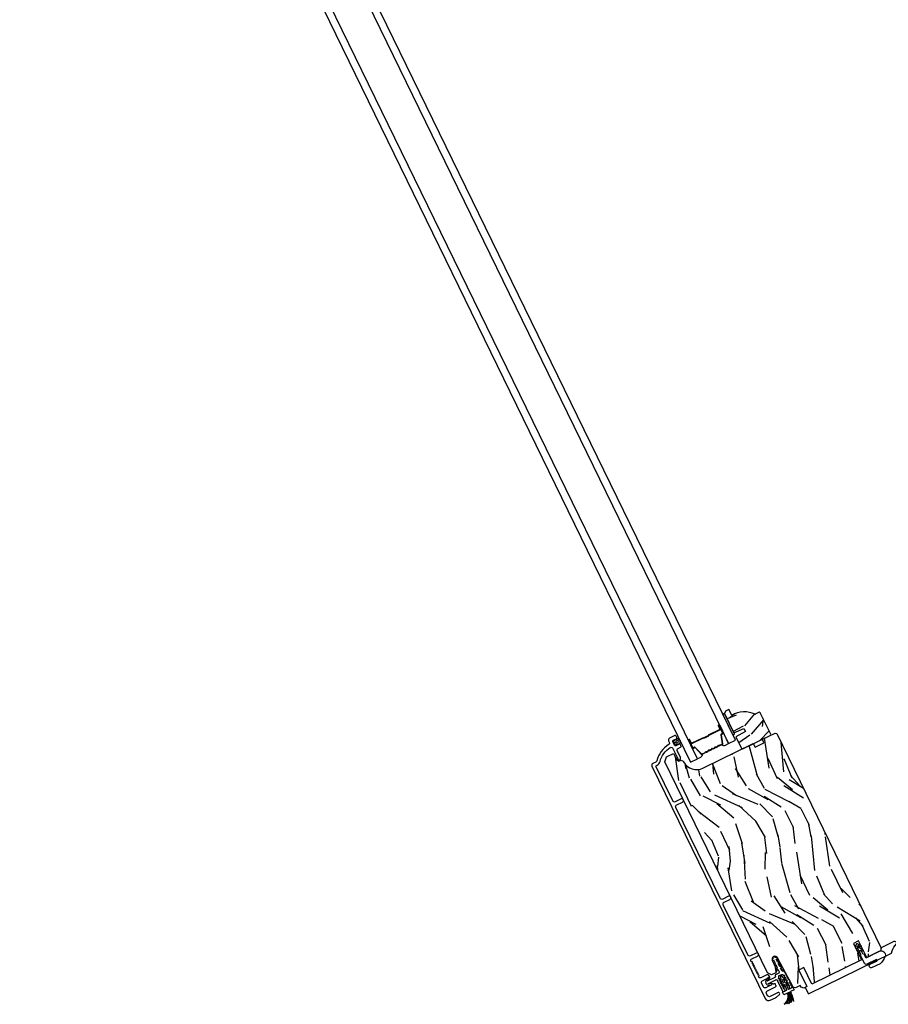
# Model space of a CAD drawing. Units: inches. Extents: x 15 to 460, y 1 to 200.
# Drawn here: x 138 to 139, y 61 to 63 of the extents above; entities that cross this region are included whole.
import ezdxf

# ---------------------------------------------------------------- set-up
doc = ezdxf.new("R2010")
doc.units = ezdxf.units.IN
doc.header["$MEASUREMENT"] = 0
for name, color, linetype in [('ZP-SECT-ALUM', 63, 'Continuous'), ('ZP-SECT-GLAS', 153, 'Continuous'), ('ZP-SECT-HDWR', 53, 'Continuous'), ('ZP-SECT-SEAL', 8, 'Continuous'), ('ZP-SECT-VINL', 130, 'Continuous'), ('ZP-SECT-WDHA', 11, 'Continuous'), ('ZP-SECT-WOOD', 104, 'Continuous'), ('ZP-SECT-WSTP', 40, 'Continuous')]:
    doc.layers.add(name, color=color, linetype=linetype)

# ---------------------------------------------------------------- blocks, each defined once
blk = doc.blocks.new('CS Dia AS MP OSF 4P (2L 2R)')
at = {"layer": 'ZP-SECT-WDHA'}
h = blk.add_hatch(dxfattribs=at)
h.set_pattern_fill('WOOD3', color=256, scale=2, angle=214.000607763757, style=0, pattern_type=2)
h.set_pattern_definition([(209.237007763757, (44.56675646234102, -30.4600675665948), (19.35709159342835, 10.64438915961499), [0.2408319999999999, -23.84235799999998]), (225.310507763757, (44.35660483458068, -30.5776953411622), (-5.513853627622765, -6.131673776535999), [0.3059419999999998, -9.892097999999992]), (259.000607763757, (44.14144744416246, -30.79519774884638), (1.118403740964008, -1.658063794849194), [0.2262739999999999, -2.602151999999999]), (260.848207763757, (44.09827465321141, -31.01731508297746), (-6.436842474371556, -40.52859584115903), [0.4386339999999999, -43.42478999999999]), (226.995207763757, (44.02850970412696, -31.45036571729088), (12.68576672834043, 13.38175395952888), [0.266834, -26.41649399999999]), (214.000607763757, (43.846513579344, -31.64550005707756), (-0.5396598868879996, -2.776466676638499), [0.4999999999999999, -1.5]), (204.5383077637571, (43.43199775890319, -31.92510090579637), (9.40871900540496, 3.933957643236568), [0.2433099999999999, -11.922214]), (208.2900077637571, (44.86872537895734, -30.90774465267087), (16.04097344519138, 8.407564447549895), [0.2009979999999999, -19.89875399999999]), (214.000607763757, (44.69173501683226, -31.00300435934078), (-0.5396598868879996, -2.776466676638499), [0.2999999999999999, -1.7]), (242.301407763757, (44.44302552456778, -31.17076486857205), (-11.52825771345679, -22.2508262901343), [0.2952959999999988, -29.23434999999992]), (266.125607763757, (44.30576553557982, -31.43222173962927), (1.040240252033999, 12.76393058074573), [0.4560699999999996, -22.34743799999998]), (253.290007763757, (44.27494928721052, -31.88724960562919), (-4.356364188344844, -15.0007368830622), [0.2842539999999997, -28.14108799999998]), (220.340807763757, (44.19321863175532, -32.15949967442417), (-12.1461001028005, -10.60529239065333), [0.362215999999999, -17.74855399999994]), (202.111907763757, (43.91713530893545, -32.39397355113695), (26.56810343693833, 10.68343719633889), [0.3883299999999988, -38.44464599999985]), (207.290807763757, (45.21543043136867, -31.42174427001749), (-16.04096774184184, -8.407578533287047), [0.3423439999999999, -33.89213999999999]), (217.367107763757, (44.91119160557142, -31.57871158151102), (-25.41059572766504, -19.55253501939027), [0.3405879999999998, -33.71818599999997]), (247.690707763757, (44.64050488162041, -31.78542079145744), (2.197720942890473, 3.894871789620885), [0.3605559999999998, -6.850547999999996]), (261.490207763757, (44.50363572884346, -32.11898762886506), (-4.278170383549403, -29.42273404934315), [0.325575999999999, -32.23206399999987]), (228.932007763757, (44.45545717523451, -32.44097959611292), (-14.88349020839155, -17.27662273668302), [0.310483999999999, -30.73786599999993]), (214.000607763757, (44.25148381876505, -32.67506263661474), (-0.5396598868879996, -2.776466676638499), [0.2399999999999999, -1.76]), (201.006007763757, (44.05251622495345, -32.80927104399979), (-17.15937488935222, -6.749508865532679), [0.2668339999999988, -26.41649399999992]), (214.000607763757, (43.86262826786562, -30.52490186110637), (-0.5396598868879996, -2.776466676638499), [0, -2]), (77.15300776375707, (43.79825991765006, -30.93018782865339), (-9.213294445805118, -39.98893881251144), [0.4386339999999997, -43.42478999999997]), (60.56570776375701, (45.01419292837613, -32.16059707497213), (0.53965702626738, 2.776467905938811), [0.178886, -4.293249999999999]), (42.13070776375701, (45.10210185512219, -32.00480227211158), (8.829976645520722, 8.36848233290951), [0.2828419999999996, -13.85929199999999]), (10.80200776375703, (45.31186264667154, -31.81506453119377), (10.52712423417642, 2.275887912253896), [0.1523159999999999, -15.07922999999999]), (240.565707763757, (43.79825991765006, -30.93018782865339), (-0.5396570262673802, -2.776467905938811), [0.2236059999999999, -4.248529999999998]), (220.710407763757, (43.6883737592175, -31.12493133222909), (13.80417463856624, 11.72368480624434), [0.3423439999999999, -33.89214]), (203.8759077637571, (43.42887106921525, -31.34822117499314), (-31.54229357330091, -14.03865227345845), [0.5688579999999995, -56.31699199999997]), (203.6958077637571, (44.44373208890475, -30.27768060560085), (-11.06677894738342, -5.052366658789416), [0.2236059999999999, -22.13707199999999]), (229.524707763757, (44.23897706001328, -30.36754371340186), (14.88349009920348, 17.27662464999572), [0.37363, -36.98945199999999]), (256.879507763757, (43.99644583903966, -30.65175948856757), (8.133983515133956, 34.43600399223389), [0.3820999999999998, -37.82784599999998]), (248.695807763757, (43.90970942092659, -31.02388419047932), (-8.751789905544086, -22.79048477557983), [0.3162279999999997, -31.30654799999998]), (223.462907763757, (43.79481749983614, -31.3185023271718), (-7.171916377899088, -7.250078036122837), [0.3649659999999999, -11.80056]), (207.418707763757, (43.52991821096501, -31.56955683670223), (30.42387008954919, 15.69675480917282), [0.5234499999999995, -51.82155999999996]), (205.8705077637569, (44.72333293762357, -30.69219642604166), (11.06678199435506, 5.052357905580189), [0.2828419999999999, -13.859292]), (225.310507763757, (44.4688360102792, -30.81561163568893), (-5.513853627622765, -6.131673776535999), [0.3059419999999998, -9.892097999999992]), (256.5110077637569, (44.25367861986096, -31.03311404337311), (7.054686913103023, 28.88306447257888), [0.3255759999999999, -32.23206399999999]), (259.000607763757, (44.17773539948566, -31.3497094117521), (1.118403740964008, -1.658063794849194), [0.3676959999999999, -2.460731999999999]), (231.354607763757, (44.10757961419023, -31.71065007971511), (17.08121857990362, 21.1714904029937), [0.3352619999999998, -33.19084799999997]), (210.634107763757, (43.89820965885187, -31.97249778698331), (27.6474270403213, 16.23637209999271), [0.3405879999999998, -33.71818599999997]), (196.897907763757, (43.60515486700336, -32.14604573129446), (-19.93584083213162, -6.209853511548676), [0.2720299999999998, -26.93091199999998]), (205.2544077637569, (45.00293378634237, -31.10671224648247), (-12.72484996085821, -6.170752781155202), [0.2630579999999999, -26.04283399999999]), (228.932007763757, (44.76501749181564, -31.218943422181), (-14.88349020839155, -17.27662273668302), [0.310483999999999, -30.73786599999993]), (246.006007763757, (44.56104413534617, -31.45302646268281), (4.935103238323314, 10.56620747229897), [0.3773599999999997, -18.49060399999999]), (263.899707763757, (44.40759434975158, -31.79777733403917), (3.699446591007395, 33.857261035917), [0.4967899999999998, -49.18217999999998]), (229.9460077637571, (44.35480086969574, -32.29175390075423), (5.513850065986333, 6.131676819358835), [0.2912039999999999, -14.26901599999999]), (207.991607763757, (44.16740814604391, -32.51465290730728), (-17.69903503616357, -9.525971520060006), [0.3820999999999998, -37.82784599999999]), (190.8020077637571, (43.83000805461139, -32.69398828669833), (-10.52712423417642, -2.275887912253894), [0.1523159999999999, -15.07922999999999]), (204.5383077637571, (45.33845480480494, -31.60413123101144), (9.40871900540496, 3.933957643236568), [0.2433099999999999, -11.922214]), (224.008607763757, (45.11711914309585, -31.70517837276121), (-16.00188468783026, -15.61856916604461), [0.3452539999999989, -34.18009999999986]), (251.406007763757, (44.86880048704235, -31.94504884834291), (-10.37076508959136, -31.11988502588441), [0.4280179999999996, -42.37384999999995]), (243.055207763757, (43.61391877560114, -30.69266237033766), (-7.132830000062853, -14.46107736638191), [0.2059119999999999, -20.38534799999999]), (224.784907763757, (43.52061324998621, -30.87622183996459), (23.17380088591671, 22.8686445196268), [0.4275519999999998, -42.32756599999997]), (206.875607763757, (43.21715609661094, -31.17740908415893), (12.72484507548989, 6.170763755912281), [0.4837359999999998, -15.64077999999999])])
edge = h.paths.add_edge_path()
edge.add_line((120.3639645220481, -22.64087239602244), (120.3439071174117, -22.63396583977107))
edge.add_line((120.3439071174117, -22.63396583977107), (120.2801822898466, -22.66504567812049))
edge.add_arc((120.1025752867686, -23.06542019336558), 0.4380000000001292, 66.07782226452534, 118.0088504413711)
edge.add_line((119.8968870066315, -22.67872091561299), (119.8479066523673, -22.58659990971563))
edge.add_line((119.8479066523673, -22.58659990971563), (119.7931169316939, -22.61332192257634))
edge.add_line((119.7931169316939, -22.61332192257634), (119.7788433821075, -22.65477389215792))
edge.add_line((119.7788433821075, -22.65477389215792), (119.9314862584029, -22.96773181687998))
edge.add_line((119.9314862584029, -22.96773181687998), (120.0942083079161, -22.89555685937188))
edge.add_line((120.0942083079161, -22.89555685937188), (120.1205447734632, -22.94955606962501))
edge.add_line((120.1205447734632, -22.94955606962501), (119.9634866561393, -23.03334412170712))
edge.add_line((119.9634866561393, -23.03334412170712), (120.0554495598006, -23.2219158694988))
edge.add_line((120.0554495598006, -23.2219158694988), (120.0768441247459, -23.22928286283364))
edge.add_line((120.0768441247459, -23.22928286283364), (120.5262434728767, -23.01010205642065))
edge.add_line((120.5262434728767, -23.01010205642065), (120.5336104662117, -22.98870749147568))
edge.add_line((120.5336104662117, -22.98870749147568), (120.3639645220481, -22.64087239602244))
h = blk.add_hatch(dxfattribs=at)
h.set_pattern_fill('WOOD3', color=256, scale=2, angle=105.4999999999681, style=0, pattern_type=2)
h.set_pattern_definition([(100.7363999999681, (139.1376590983093, -29.12109638772566), (3.952000191849065, -21.73434402095744), [0.240832, -23.84235799999999]), (116.8098999999681, (139.0927944971148, -28.884480311434), (-4.065163753646896, 7.174569588814611), [0.3059419999999999, -9.892097999999997]), (150.4999999999681, (138.9548051570989, -28.61142547803603), (-1.927261502806411, -0.5344769175487125), [0.2262739999999999, -2.602152]), (152.3475999999681, (138.7578661444131, -28.50000274569506), (-36.39158489521997, 18.96450818528877), [0.4386339999999999, -43.42478999999999]), (118.4945999999681, (138.369332886563, -28.2964298900773), (8.664808323939713, -16.27639742782846), [0.266834, -26.41649399999999]), (105.4999999999681, (138.2420330815903, -28.06192027480768), (-2.461737658572984, 1.392784154262101), [0.4999999999999999, -1.5]), (96.03769999996811, (138.1084138935514, -27.5801050482033), (0.7451268541242173, -10.17078178080284), [0.2433099999999999, -11.922214]), (99.78939999996811, (138.6172986535765, -29.26540511080763), (2.88302702114842, -17.87982450149799), [0.2009979999999999, -19.89875399999999]), (105.4999999999681, (138.5831235874252, -29.06733425264432), (-2.461737658572984, 1.392784154262101), [0.2999999999999999, -1.7]), (133.8007999999681, (138.5029520746019, -28.77824511668168), (-17.4428242067586, 17.99299530911193), [0.2952959999999999, -29.23434999999999]), (157.6249999999681, (138.2985618333724, -28.56511457149828), (11.77421080173506, -5.036663940382896), [0.4560699999999999, -22.347438]), (144.7893999999681, (137.8768281249155, -28.39150385998781), (-12.84316467745654, 8.891183107106079), [0.2842539999999999, -28.14108799999999]), (111.8401999999681, (137.6445822006008, -28.22760806797587), (-6.203077647435387, 14.88360850393436), [0.3622159999999999, -17.748554]), (93.61129999996814, (137.5098311670845, -27.89139063986382), (1.700870064223929, -28.58508337557543), [0.3883299999999999, -38.44464599999999]), (98.79019999996812, (138.0198477725871, -29.43109290397581), (-2.883042188695489, 17.87982356250759), [0.3423439999999999, -33.89214]), (108.8664999999681, (137.967531942849, -29.09276901484172), (-10.47890970775716, 30.30169058412392), [0.3405879999999999, -33.71818599999998]), (139.1900999999681, (137.8573982859184, -28.77047942827229), (2.996216746310932, -3.320043495126219), [0.3605559999999999, -6.850547999999998]), (152.9895999999681, (137.5845006824534, -28.53483796752521), (-26.54464924813241, 13.39334226631573), [0.325576, -32.23206399999999]), (120.4313999999681, (137.2944369309461, -28.38697647807793), (-11.6610214083889, 19.59644237309557), [0.310484, -30.73786599999999]), (105.4999999999681, (137.1371749818661, -28.11926641220152), (-2.461737658572984, 1.392784154262101), [0.2399999999999999, -1.76]), (92.50539999996812, (137.0730377716075, -27.88799510343141), (-0.9557740355466469, 18.41430184699411), [0.266834, -26.41649399999999]), (105.4999999999681, (139.2996056592321, -28.43278445886979), (-2.461737658572984, 1.392784154262101), [0, -2]), (328.6523999999682, (138.9356897779677, -28.24313944479465), (-34.99880811766316, 21.4262328055793), [0.4386339999999999, -43.42478999999999]), (312.0650999999681, (137.3830342878576, -29.00580642915359), (2.461739732060431, -1.392781831552607), [0.1788859999999999, -4.293249999999998]), (293.6300999999681, (137.5028828642868, -29.13860823158077), (5.134120058362337, -11.02908859983369), [0.2828419999999999, -13.859292]), (262.3013999999682, (137.6162548277169, -29.39773522343612), (-1.18214075014121, -10.70525822564704), [0.152316, -15.07923]), (132.0650999999681, (138.9356897779677, -28.24313944479465), (-2.461739732060431, 1.392781831552607), [0.2236059999999999, -4.24853]), (112.2097999999681, (138.7858790574313, -28.07713719176067), (6.737540416652223, -16.81087659886234), [0.3423439999999999, -33.89214]), (95.37529999996818, (138.6564727914365, -27.7601923727128), (-3.30430486797971, 34.36686792331861), [0.5688579999999999, -56.31699199999999]), (95.19519999996815, (139.3496577980152, -29.06230394498856), (-1.279609996245125, 12.09804130355842), [0.2236059999999999, -22.137072]), (121.0240999999681, (139.3294105734064, -28.83961571023952), (11.66102325746914, -19.59644287667258), [0.37363, -36.98945199999999]), (148.3788999999681, (139.1368417126976, -28.51943258469213), (30.07532860328351, -18.64067241764998), [0.3820999999999998, -37.82784599999999]), (140.1951999999681, (138.8114710495616, -28.31909803557389), (-18.83560739097434, 15.53125613303034), [0.316228, -31.30654799999999]), (114.9622999999681, (138.5685355902038, -28.11665702543359), (-4.599641494474505, 9.10183026559803), [0.364966, -11.80056]), (98.91809999996813, (138.4145119476233, -27.7857843648431), (5.231609374211665, -33.83238457633036), [0.5234499999999999, -51.82155999999998]), (97.36989999996806, (138.8678425714108, -29.19592313302742), (1.279600728550281, -12.09804141554134), [0.2828419999999999, -13.859292]), (116.8098999999681, (138.8315610442374, -28.91541707108586), (-4.065163753646896, 7.174569588814611), [0.3059419999999999, -9.892097999999997]), (148.0103999999681, (138.6935717042216, -28.64236223768788), (25.15184008570046, -15.85512412667928), [0.325576, -32.23206399999999]), (150.4999999999681, (138.417435794257, -28.46988337165488), (-1.927261502806411, -0.5344769175487125), [0.367696, -2.460732]), (122.8539999999681, (138.0974098986425, -28.28882143160081), (14.65723188727015, -22.91649160454737), [0.3352619999999999, -33.19084799999999]), (102.1334999999682, (137.9155305729768, -28.00718352418177), (6.624345636433056, -31.370655807751), [0.3405879999999999, -33.71818599999999]), (88.39729999996811, (137.8439421341745, -27.67420440256923), (0.437005587206329, 20.87604024799077), [0.2720299999999999, -26.93091199999999]), (96.75379999996814, (138.3860273448065, -29.32954232106628), (-1.814067915143546, 14.02530406129345), [0.2630579999999999, -26.04283399999999]), (120.4313999999681, (138.3550905851546, -29.06830886818889), (-11.6610214083889, 19.59644237309557), [0.310484, -30.73786599999999]), (137.5053999999681, (138.1978286360746, -28.80059880231248), (8.45416804639453, -8.032871651153007), [0.3773599999999999, -18.490604]), (155.3990999999681, (137.9195862650879, -28.54568473250121), (30.93363873887734, -14.2516674219744), [0.4967899999999998, -49.18217999999998]), (121.4453999999681, (137.4678904125237, -28.33887357038394), (4.06516776937718, -7.174567176774982), [0.291204, -14.269016]), (99.49099999996808, (137.3159732309653, -28.0904361135717), (-3.417507797392501, 19.80708497147173), [0.3820999999999999, -37.82784599999999]), (82.3013999999682, (137.2529678661841, -27.71356700630926), (1.182140750141213, 10.70525822564704), [0.152316, -15.07923]), (96.03769999996811, (137.8078490728812, -29.48988534671291), (0.7451268541242173, -10.17078178080284), [0.2433099999999999, -11.922214]), (115.5079999999681, (137.7822570807509, -29.2479245028997), (-9.73377254022729, 20.13091375204447), [0.3452539999999999, -34.1801]), (142.9053999999681, (137.6335782056919, -28.93632445137338), (-26.22082199618908, 19.70960442048288), [0.4280179999999999, -42.37384999999999]), (134.5545999999681, (139.2194341464088, -28.14369532290716), (-11.45038114872193, 11.35292006292977), [0.2059119999999999, -20.385348]), (116.2842999999682, (139.0749681933939, -27.99696567893735), (14.33341154785127, -29.2327429959129), [0.4275519999999999, -42.32756599999999]), (98.37499999996811, (138.8856376391846, -27.61361995867589), (1.814079872927615, -14.02530291085148), [0.4837359999999998, -15.64078])])
edge = h.paths.add_edge_path()
edge.add_line((119.434979686701, -23.54233394702034), (120.2491633903072, -23.14523901665805))
edge.add_line((120.2491633903072, -23.14523901665805), (120.2785227554031, -23.20045714047085))
edge.add_line((120.2785227554031, -23.20045714047085), (120.42361002111, -23.12969495569964))
edge.add_line((120.42361002111, -23.12969495569964), (120.3981739955559, -23.07256333468087))
edge.add_line((120.3981739955559, -23.07256333468087), (120.6048975260443, -22.97173981588533))
edge.add_line((120.6048975260443, -22.97173981588533), (120.6316407477211, -22.98094851255406))
edge.add_line((120.6316407477211, -22.98094851255406), (122.3393489085316, -26.48234842662205))
edge.add_line((122.3393489085316, -26.48234842662205), (122.3250754286949, -26.52380042022114))
edge.add_line((122.3250754286949, -26.52380042022114), (122.1003777590244, -26.63339505819583))
edge.add_line((122.1003777590244, -26.63339505819583), (121.9688671986505, -26.36375119169335))
edge.add_line((121.9688671986505, -26.36375119169335), (121.8852789191101, -26.40451882207055))
edge.add_line((121.8852789191101, -26.40451882207055), (122.0167894794839, -26.67416268857303))
edge.add_line((122.0167894794839, -26.67416268857303), (121.2069718465164, -27.06912650545324))
edge.add_line((121.2069718465164, -27.06912650545324), (121.0754612861426, -26.79948263895086))
edge.add_line((121.0754612861426, -26.79948263895086), (120.9918730066021, -26.84025026932809))
edge.add_line((120.9918730066021, -26.84025026932809), (121.123383566976, -27.10989413583045))
edge.add_line((121.123383566976, -27.10989413583045), (121.0738613488876, -27.13404447901107))
edge.add_line((121.0738613488876, -27.13404447901107), (121.0312103630877, -27.11982048563583))
edge.add_line((121.0312103630877, -27.11982048563583), (121.0166392470739, -27.09241561207995))
edge.add_line((121.0166392470739, -27.09241561207995), (120.9408820966892, -27.12936400618707))
edge.add_line((120.9408820966892, -27.12936400618707), (120.9027717988779, -27.11624119784539))
edge.add_line((120.9027717988779, -27.11624119784539), (120.6448019973254, -26.63832485619511))
edge.add_arc((120.6028934671796, -26.66094625300225), 0.04762407471530715, 28.35929714269763, 203.9994886456013)
edge.add_line((120.5593865371729, -26.68031632099089), (120.6324050129209, -26.84432244195146))
edge.add_line((120.6324050129209, -26.84432244195146), (120.617151529542, -26.88622987936708))
edge.add_line((120.617151529542, -26.88622987936708), (120.5484100698353, -26.91975657000742))
edge.add_line((120.5484100698353, -26.91975657000742), (120.4829250265543, -26.88258739384243))
edge.add_line((120.4829250265543, -26.88258739384243), (118.8057712969398, -23.44383476648225))
edge.add_line((118.8057712969398, -23.44383476648225), (118.8347786914468, -23.35959361820003))
edge.add_line((118.8347786914468, -23.35959361820003), (118.9482496619185, -23.30425138165319))
edge.add_line((118.9482496619185, -23.30425138165319), (119.0059537717926, -23.41277936490919))
edge.add_arc((119.0333252770587, -23.39822599074791), 0.0310000000001217, 207.9994886455705, 293.9994886461664)
edge.add_line((119.0459338602438, -23.42654601246524), (119.0631221063003, -23.41889349608033))
edge.add_arc((119.0757306894854, -23.44721351779761), 0.03100000000006299, 29.999488645635893, 113.99948864620919, ccw=False)
edge.add_line((119.1025776153364, -23.43171375740087), (119.1088814388616, -23.44263252507387))
edge.add_arc((119.3253889054014, -23.31763445735884), 0.2499999999999821, 209.9994886455424, 295.9994886455916)
at = {"layer": 'ZP-SECT-ALUM'}
for points in [[(119.741874772339, -23.15897272798662, 0.3297505471403154), (119.7481920487905, -23.14683766711591), (119.7253069754821, -23.00233708046336, -0.3297505471403161), (119.7291522741918, -22.9949505216725), (119.7471673262769, -22.98616423023702, 0.4142135623730919), (119.7524623527364, -22.97078688668251), (119.6919684501665, -22.84675266659847, 1), (119.6784864697225, -22.85332809079086), (119.7058840705241, -22.90950300930718, -0.4142135623730949), (119.703581885107, -22.91618881085261), (119.5148341588921, -23.00824474954602, 0.4142135623730949), (119.5125319734749, -23.01493055109147), (119.513321024378, -23.01654838874473, -0.4142135623730931), (119.5123080627945, -23.01949014142472), (119.4693454851132, -23.04044382651779), (119.4713181123709, -23.04448842065098), (119.5142806900522, -23.0235347355579, 0.4142135623730951), (119.5173656185112, -23.01457576148701), (119.5165765676081, -23.01295792383375, -0.414213562373095), (119.5168067861498, -23.0122893436792), (119.7055545123647, -22.92023340498579, 0.4142135623730944), (119.7099286646573, -22.90753038204947), (119.6825310638557, -22.85135546353314, -1), (119.6879238560333, -22.84872529385618), (119.7484177586032, -22.97275951394024, -0.4142135623730951), (119.7451946990192, -22.98211963610384), (119.727179646934, -22.99090592753932, 0.3297505471403194), (119.7208623704825, -23.00304098841003), (119.7437474437909, -23.14754157506258, -0.3297505471403169), (119.7399021450812, -23.15492813385345), (119.6930244687154, -23.17779128875426, -0.1989123673796678), (119.6876768901375, -23.17811830373507), (119.6807674326321, -23.17573910474128, 0.4142135623731955), (119.6686920462242, -23.18162850565306), (119.6663128472304, -23.18853796315845, -0.198912367379747), (119.6627627726656, -23.19255050674423), (119.6417929430285, -23.20277790068533, -0.198912367379658), (119.6364453644507, -23.20310491566613), (119.6295359069453, -23.20072571667234, 0.4142135623731955), (119.6174605205373, -23.20661511758413), (119.6150813215436, -23.21352457508952, -0.198912367379747), (119.6115312469787, -23.21753711867531), (119.5905614173416, -23.2277645126164, -0.1989123673796579), (119.5852138387638, -23.2280915275972), (119.5783043812584, -23.22571232860342, 0.414213562373095), (119.5662289948505, -23.23160172951519), (119.5638497958567, -23.2385111870206, -0.198912367379658), (119.5602997212918, -23.24252373060637), (119.5393298916547, -23.25275112454747, -0.198912367379658), (119.5339823130769, -23.25307813952827), (119.5270728555715, -23.25069894053448, 0.4142135623730951), (119.5149974691636, -23.25658834144626), (119.5126182701698, -23.26349779895167, -0.1989123673796581), (119.5090681956049, -23.26751034253744), (119.4880983659678, -23.27773773647854, -0.198912367379658), (119.48275078739, -23.27806475145934), (119.4758413298846, -23.27568555246555, 0.4142135623730951), (119.4637659434767, -23.28157495337733), (119.4613867444829, -23.28848441088273, -0.1989123673796711), (119.4578366699181, -23.29249695446851), (119.4109589935522, -23.31536010936931, -0.3297505471403128), (119.4027709357114, -23.31384245271091), (119.3029946474846, -23.20684320770916, 0.3297505471403153), (119.2895428381747, -23.20434991462751), (119.2715277860896, -23.21313620606301, -0.4142135623733994), (119.2621676639259, -23.20991314647896), (119.201673761356, -23.08587892639493, -1), (119.2070665535336, -23.08324875671797), (119.2344641543352, -23.1394236752343, 0.4142135623730945), (119.2471671772715, -23.14379782752693), (119.4357321950258, -23.05183099930482, -0.3419987131196729), (119.436931224331, -23.05208065652049, 0.3419987131196799), (119.4429263708569, -23.05332894259885), (119.4873214590384, -23.03167659426127), (119.4853744888207, -23.02768460627198), (119.4413333527039, -23.04916432530045, -0.3279189694272522), (119.4401681550214, -23.04895233758833, 0.3279189694272557), (119.4337595677681, -23.04778640517164), (119.2451945500138, -23.13975323339376, -0.4142135623730951), (119.2385087484683, -23.13745104797658), (119.2111111476667, -23.08127612946025, 1), (119.1976291672228, -23.08785155365265), (119.2581230697928, -23.21188577373669, 0.4142135623730951), (119.2735004133473, -23.21718080019618), (119.2915154654324, -23.2083945087607, -0.3297505471403178), (119.2997035232732, -23.2099121654191), (119.3994798115, -23.31691141042084, 0.3297505471403159), (119.4129316208099, -23.31940470350248), (119.4598092971758, -23.29654154860168, 0.1989123673797588), (119.4656415625323, -23.28994951271076), (119.4680207615261, -23.28304005520536, -0.4142135623731957), (119.4743762280566, -23.27994037051495), (119.481285685562, -23.28231956950874, 0.1989123673796579), (119.4900709932255, -23.28178233061171), (119.5110408228627, -23.27155493667061, 0.1989123673797421), (119.5168730882192, -23.2649629007797), (119.519252287213, -23.25805344327429, -0.4142135623731957), (119.5256077537434, -23.25495375858388), (119.5325172112489, -23.25733295757767, 0.198912367379658), (119.5413025189124, -23.25679571868064), (119.5622723485496, -23.24656832473954, 0.1989123673796579), (119.5681046139061, -23.23997628884863), (119.5704838128999, -23.23306683134323, -0.4142135623730951), (119.5768392794303, -23.22996714665282), (119.5837487369357, -23.2323463456466, 0.198912367379658), (119.5925340445993, -23.23180910674957), (119.6135038742364, -23.22158171280848, 0.1989123673796581), (119.619336139593, -23.21498967691756), (119.6217153385867, -23.20808021941215, -0.4142135623731974), (119.6280708051172, -23.20498053472175), (119.6349802626226, -23.20735973371553, 0.1989123673797477), (119.6437655702862, -23.20682249481851), (119.6647353999233, -23.19659510087741, 0.1989123673796584), (119.6705676652798, -23.19000306498649), (119.6729468642736, -23.18309360748109, -0.4142135623731974), (119.6793023308041, -23.17999392279068), (119.6862117883095, -23.18237312178447, 0.1989123673797574), (119.6949970959731, -23.18183588288743)], [(120.5276345953586, -27.33128254218283), (120.6121292173027, -27.29007287097993, 0.06399139123893577), (120.6270399859009, -27.28027002421518), (120.6760347860867, -27.23820935553655, 0.8797144567787492), (120.6558747032825, -27.20754455613415), (120.5250958753635, -27.27132793518069, -0.4142135623731976), (120.4836439057817, -27.25705438559416), (120.465232718043, -27.21930484035126, -0.4142135623727706), (120.4795062676295, -27.17785287076963), (120.6125320922893, -27.11297358769096, 0.4142135623729271), (120.6198990856242, -27.09157902274567), (120.6098167685258, -27.07090665272466, 0.4142135623740446), (120.5884222035804, -27.06353965938976), (120.5805477358103, -27.06738019054117, -0.3199512875774853), (120.5713870336353, -27.06584969855954, 0.6806560676526332), (120.5457952460215, -27.07698456427357, -0.2867313843417222), (120.541555799586, -27.08432688226626), (120.4944751880305, -27.10935944688577), (120.4553964752925, -27.12841889547444, -0.4142135623732388), (120.4139445057107, -27.11414534588794), (120.3850126392641, -27.05482463193457, -0.4142135623727466), (120.3992861888507, -27.01337266235289), (120.4383649044677, -26.99431321236017), (120.4870770107414, -26.97262580446202, -0.2867313843395714), (120.4954728750948, -26.97380563552728, 0.8097626118259847), (120.5185961969118, -26.95573914800168), (120.5052261677208, -26.92832578776605, 0.4142135623726166), (120.4717971599936, -26.91681486068033), (120.3751763001455, -26.96393873405898, -0.3877854625587485), (120.3350755970071, -26.95214273306039, -0.2557908483346029), (120.3348643989036, -26.94734573001947), (120.3434488398496, -26.92988079473154, 0.4896204739447022), (120.339986293476, -26.92278133146811), (120.3247124500454, -26.91958323201221, -0.4896204739482155), (120.3212499036717, -26.91248376874879), (120.3281335810017, -26.89847901528104, 0.4896204739490245), (120.3246710346279, -26.89137955201751), (120.3093971911972, -26.88818145256154, -0.4896204739482815), (120.3059346448236, -26.88108198929821), (120.3128183221534, -26.86707723583027, 0.4896204739475779), (120.3093557757798, -26.85997777256683), (120.2940819323492, -26.85677967311094, -0.4896204739485564), (120.2906193859755, -26.84968020984753), (120.2975030633053, -26.83567545637969, 0.4896204739484854), (120.2940405169317, -26.82857599311614), (120.278766673501, -26.82537789366028, -0.4896204739475571), (120.2753041271274, -26.81827843039684), (120.2821878044572, -26.804273676929, 0.4896204739462626), (120.2787252580836, -26.79717421366556), (120.2634514146529, -26.79397611420959, -0.489620473946804), (120.2599888682792, -26.78687665094615), (120.2668725456091, -26.77287189747831, 0.4896204739449841), (120.2634099992354, -26.76577243421487), (120.2481361558047, -26.76257433475892, -0.4896204739485251), (120.2446736094311, -26.75547487149556), (120.251557286761, -26.74147011802772, 0.4896204739485207), (120.2480947403873, -26.73437065476418), (120.2328208969566, -26.73117255530822, -0.4896204739475134), (120.2293583505831, -26.72407309204485), (120.2362420279128, -26.71006833857694, 0.4896204739458999), (120.2327794815392, -26.7029688753136), (120.2137318997501, -26.69898061517238, -0.255790848335859), (120.2100819024911, -26.69586078139126, -0.3877854625596239), (120.2254758093654, -26.65699897928549), (120.3198496724728, -26.61097100993877, 1), (120.2957397837674, -26.56153708164432), (120.2013659206599, -26.60756505099106, -0.4142135623731735), (120.1599139510782, -26.59329150140461), (119.7599089793749, -25.77313769106658, -0.4142135623731656), (119.7741825289614, -25.73168572148465), (119.8685563920688, -25.68565775213796, 1), (119.8444465033634, -25.63622382384351), (119.7500726402559, -25.68225179319028, -0.414213562373017), (119.7086206706742, -25.6679782436037), (118.9853320827847, -24.18497694788137, -0.4142135623732469), (118.9996056323714, -24.14352497829929), (119.0939794954788, -24.09749700895282, 1), (119.0698696067734, -24.0480630806584), (118.9754957436659, -24.09409105000514, -0.4142135623730923), (118.9340437740842, -24.07981750041867), (118.6620403933256, -23.52211290938813, -0.4142135623718141), (118.6694073866605, -23.50071834444279), (118.6811068337342, -23.49501229645926, 0.2205740380948651), (118.7267632694928, -23.4388781905291, -0.1924383996400898), (118.893987659493, -23.20897491084835, -0.4461918148221444), (118.9383620481042, -23.22162243286666), (119.0182234175711, -23.38536691381181, -0.1176045686289109), (119.0202453434038, -23.39442398270059), (119.0201562394165, -23.40057190331619, 0.1275590707828868), (119.0225358296513, -23.41032721244355, 0.3980554433194656), (119.0356505220528, -23.41443992432553), (119.0456101400581, -23.40958242483222, 0.4142135623745794), (119.0598836896446, -23.36813045525042), (119.0090337425568, -23.26386980648403, -0.4142135623728856), (119.0233072921433, -23.22241783690238), (119.0619556360828, -23.20356828755077, 0.4142135623734931), (119.0693226294177, -23.1821737226053), (119.0592403123227, -23.16150135259142, 0.4142135623719657), (119.0378457473773, -23.15413435925637), (118.9857154229941, -23.17955933280026, -0.4142135623730964), (118.9643208580487, -23.17219233946537), (118.9345122683766, -23.11107402811972, -0.4142135623731555), (118.9418792617116, -23.08967946317423), (118.9940095860947, -23.06425448963047, 0.4142135623732394), (119.0013765794297, -23.04285992468497), (118.9912942623347, -23.02218755467096, 0.4142135623726403), (118.9698996973893, -23.01482056133591), (118.8808457941131, -23.05825388275816, 0.4142135623730958), (118.8665722445266, -23.0997058523399), (118.8773413537322, -23.1217863927677, -0.3838787014990673), (118.8659044682271, -23.16166610790953, 0.1932850516710121), (118.6734544974541, -23.42534398114282, -0.2205740380944853), (118.6569969450288, -23.44557836816495), (118.6093455019206, -23.46881890416193, 0.4142135623727802), (118.5950719523341, -23.51027087374371), (120.4447307278798, -27.30273546769357, 0.4142135623730039)]]:
    blk.add_lwpolyline(points, format="xyb", close=True, dxfattribs=at)
at = {"layer": 'ZP-SECT-GLAS'}
for points in [[(119.8471287668134, -23.14378572447595), (119.9567822080676, -23.09030560834864), (109.0049498840589, -0.6351168516129613), (108.8952964428047, -0.6885969677403898)], [(119.2265271116572, -23.44651305635382), (119.3361805529123, -23.39303294022633), (108.3843482289027, -0.9378441834906037), (108.2746947876485, -0.991324299618032)]]:
    blk.add_lwpolyline(points, close=True, dxfattribs=at)
at = {"layer": 'ZP-SECT-HDWR'}
blk.add_lwpolyline([(121.0986269667094, -27.1219669687363), (121.1503956065727, -27.22735768157579), (122.5071213867842, -26.5616215081721, -0.2270331701348126), (122.6707456250501, -26.34964649635057), (122.5872418850237, -26.39066859168323), (122.5739087754453, -26.3791447141635, 0.3009658391325903), (122.541063708199, -26.37491558606389), (122.3359750175644, -26.47566714274144)], format="xyb", dxfattribs=at)
at = {"layer": 'ZP-SECT-SEAL'}
for points in [[(119.7442635672282, -22.93287513694791), (119.7359496810557, -22.93692998100426), (119.6919684501665, -22.84675266659846, 0.1201675316467601), (119.6896982704921, -22.84401859714366), (119.6987855271893, -22.83962881739448)], [(119.7481920487905, -23.14683766711591, -0.3297505471404568), (119.741874772339, -23.15897272798662), (119.7362865119997, -23.16169823128942, 0.3006645954625839), (119.7969711093891, -23.1682485899602), (119.8471287668134, -23.14378572447595), (119.7442635689961, -22.93287513608565), (119.7359496810557, -22.93692998100426), (119.7524623527364, -22.97078688668251, -0.4142135623730894), (119.7471673262769, -22.98616423023701), (119.7291522741918, -22.99495052167249, 0.3297505471403212), (119.7253069754822, -23.00233708046335)], [(119.2332965101717, -23.18208371297709), (119.2416103963441, -23.17802886892072), (119.1976291654549, -23.08785155451491, -0.1201675316467601), (119.1968724251535, -23.08437935122967), (119.187818463061, -23.08883739687271)], [(119.3994798115, -23.31691141042084, 0.3297505471404568), (119.4129316208099, -23.31940470350249), (119.4185198811492, -23.31667920019969, -0.3006645954625839), (119.3863193654132, -23.36853143588313), (119.3361617079889, -23.39299430136739), (119.2332965101717, -23.18208371297709), (119.2416103981121, -23.17802886805846), (119.2581230697928, -23.21188577373669, 0.4142135623730894), (119.2735004133473, -23.21718080019619), (119.2915154654324, -23.2083945087607, -0.3297505471403212), (119.2997035232732, -23.2099121654191)]]:
    blk.add_lwpolyline(points, format="xyb", close=True, dxfattribs=at)
at = {"layer": 'ZP-SECT-VINL'}
for points in [[(120.6733684019743, -26.93033852535046), (120.7147159106161, -26.91017956880218, -0.4142135473981156), (120.7361094633672, -26.91754949922979), (120.7377946206044, -26.92100588072529, 0.2679491681735289), (120.7419393945139, -26.92380245815481), (120.7555854225393, -26.92475871044205, -0.5773502547477063), (120.7593806763545, -26.93254305665144), (120.7517295240598, -26.94388273777013, 0.5773502638940269), (120.7555247780296, -26.95166708402508), (120.7691708060813, -26.95262333593775, -0.577350267311271), (120.7729660600201, -26.96040768223053), (120.7653149076095, -26.97174736327059, 0.5773502685010543), (120.7691101615684, -26.97953170956926), (120.7827561896232, -26.98048796143335, -0.5773502689409212), (120.7865514435782, -26.98827230773696), (120.7789002911525, -26.99961198876691, 0.5773502690984725), (120.7826955451099, -27.00739633507126), (120.7963415731653, -27.00835258692885, -0.5773502691592414), (120.8001368271223, -27.01613693323391), (120.7924856746946, -27.02747661426241, 0.5773502691808386), (120.7962809286519, -27.03526096056757), (120.8099269567074, -27.03621721242425, -0.5773502692099372), (120.8137222106643, -27.04400155872961), (120.8060710582358, -27.05534123975749, 0.5773502692858034), (120.8098663121938, -27.06312558606307), (120.8235123402495, -27.06408183791659, -0.5773502695470698), (120.827307594205, -27.07186618422417), (120.8196564417675, -27.08320586524608, 0.5773502703971538), (120.8234516957361, -27.09099021155582), (120.8370977237941, -27.09194646337459, -0.5773502726221085), (120.8408929777487, -27.09973080972081), (120.8332418252352, -27.11107049069162, 0.2679491982199945), (120.8328923050062, -27.11605825938565), (120.8387010209821, -27.12797236464397, 0.4142135582506214), (120.8600945742363, -27.13534229587633), (120.8726785983587, -27.12920696151733, 0.4142135623728431), (120.8800485296896, -27.10781340846557), (120.8449171266715, -27.03575630494571, -0.2846121089606156), (120.8454476555032, -27.03051739978632, 0.2846121089630493), (120.8471453477642, -27.01375290327689), (120.8436394423339, -27.00656203218115, 0.2846121089614956), (120.8293862936446, -26.99757435980915, -0.2846121089639168), (120.8249321846791, -26.99476571219275), (120.7656006952405, -26.87307244323199, 0.3541989002392175), (120.731373267448, -26.85711171548768, -0.3487543425859552), (120.7133308397872, -26.84852018058746), (120.6936224179213, -26.80811083962213, -0.06352016886713771), (120.7241985518722, -26.83816087340116, 1.007444846325585), (120.7373007195077, -26.81472490158178, 0.04111445446819909), (120.6804618317728, -26.78112691282197), (120.6572166752372, -26.73346599594956), (120.6855614621411, -26.76796859168569, 1), (120.7056513827884, -26.75146419541244, 0.156301820992337), (120.64405608909, -26.70648206915195), (120.6208326613779, -26.65886570416925), (120.6462599937082, -26.69557138258174, 1), (120.6676327093053, -26.68076574055017, 0.175656155063062), (120.6076720752228, -26.63188177736284, 0.9999983687786446), (120.5681249763965, -26.65116977909852, 0.06031533519894018), (120.5615780557081, -26.68271363467479, 0.7673291167899987), (120.570205456291, -26.68705752277232), (120.5792760632866, -26.67403351092313), (120.6045089460783, -26.72576998029686), (120.5947715526569, -26.75647918132724, 0.7673291168404532), (120.6029096750266, -26.76168229279225), (120.6156600762507, -26.74863380086806), (120.6408930474077, -26.8003704514223), (120.6277813023655, -26.82979754778799, 0.7003087901167214), (120.6345402633239, -26.83632651415651), (120.6520440901145, -26.82323409265767), (120.6737836967774, -26.86780809173627, -0.4142135690408454), (120.6664167033072, -26.8892026567463), (120.614491365452, -26.91454312492428, 0.462676347606699), (120.60797696072, -26.93804716704301, -0.455752173355706), (120.6017235843717, -26.96137516384362), (120.4775580781907, -27.02191179016308, -1.082557041647925), (120.4735124192053, -27.01680406735999, -0.05387587467119497), (120.5061391203084, -26.98710170785728, 0.9140793855281352), (120.4932629115237, -26.96579006809189, 0.2437528836632176), (120.4508345187972, -27.02926599833799, 0.2731335073920226), (120.4763661761373, -27.07937518153098, 0.1851767734333417), (120.5459086471475, -27.07911530701169, 1), (120.5349496068269, -27.05664533960529, -0.1197165778270478), (120.4961897367413, -27.06440810869485, -0.9950278597963504), (120.4950876444822, -27.05786624980009), (120.6192530996777, -26.99732944725922, -0.4142135623731359), (120.6406466527247, -27.00469937858838), (120.7272425188893, -27.18231389883215, 0.4142135623729986), (120.7486360719817, -27.18968383017712), (120.7633396997494, -27.18251508417286, 0.4142135384878168), (120.7696234308839, -27.16427457261923), (120.7640919752757, -27.15292914608785, 0.2436254490843203), (120.7584290327589, -27.14871971259052), (120.74498331777, -27.14653221343453, -0.5372096377761698), (120.7415562301514, -27.13893116434093), (120.7488464081186, -27.12736398039762, 0.5632372425353535), (120.7450377142384, -27.11974445563564), (120.7314043613318, -27.11863276110071, -0.5722409295923214), (120.7276549056581, -27.11086916223067), (120.7352610245763, -27.09949935490181, 0.5755402108842574), (120.7314642404815, -27.09173639221997), (120.7178196512425, -27.09076003294945, -0.5766881192200426), (120.7140303120255, -27.0829783352852), (120.7216756410342, -27.07163472940632, 0.5771153552897554), (120.7178801917788, -27.06385316244028), (120.7042343472957, -27.06289429811913, -0.5772642172733862), (120.7004398616564, -27.05511029535629), (120.7080902574923, -27.04377010391072, 0.5773197342403071), (120.7042949782051, -27.03598611894351), (120.6906489739576, -27.03502952746075, -0.5773390818812635), (120.6868538198807, -27.02724522580699), (120.6945048739504, -27.01590547841512, 0.5773462993481091), (120.6907096167008, -27.00812117908854), (120.6770635917397, -27.00716488307636, -0.5773488146954552), (120.673268350768, -26.99938054257624), (120.6809194904082, -26.98804085291952, 0.5773497530548233), (120.677124236023, -26.98025651272219), (120.6634782083697, -26.97930025512463, -0.5773500800806397), (120.6596829561007, -26.9715159095741), (120.6673341068663, -26.96017622742362, 0.3313005257440261), (120.6674966061227, -26.9542077684842, -0.4683088996114146)], [(120.726634391883, -27.20039899418368), (120.7904490999193, -27.16927531937956, 0.4142135623765033), (120.7950516344193, -27.15590308410734), (120.756561044947, -27.07698042279415, 0.156937566656026), (120.7561160323556, -27.106892080443, -1), (120.7379152040337, -27.11287411495886, -0.1414087758411516), (120.7439066351884, -27.05103433933325), (120.7155199284333, -26.99283139848083, 0.009722485788350084), (120.7183567357716, -27.02391087199326, -0.9907290701564199), (120.6991942522789, -27.02934847926358, -0.1945213052654903), (120.7028655186747, -26.96688531501993), (120.6953262039207, -26.95142701284805, -1), (120.7177961715391, -26.94046797242406), (120.7253354862928, -26.9559262745956, -0.07074324990266274), (120.7771098226141, -26.98652854273839, -1.02781833964882), (120.7597993039789, -27.00067122802782, 0.05789081673390474), (120.7379898960513, -26.98187235805728), (120.7663766028066, -27.04007529890903, -0.06532008807034832), (120.8173148303426, -27.06934362745174, -1.187629196883313), (120.8036754081203, -27.08304357110894, 0.1755406105284812), (120.7790081980653, -27.06601978678227), (120.8178953644605, -27.14529285662216, 0.3954425156278973), (120.8308950416323, -27.14954904661647), (120.8947097496687, -27.11842537181228), (120.9166264087819, -27.16335377692447), (120.8595491462107, -27.19119108650359), (120.8683213448162, -27.20917724322732), (120.8638274650717, -27.21136937779536), (120.8550552664662, -27.19338322107163), (120.8101161399516, -27.21530090749055), (120.818888338557, -27.23328706421366), (120.8143970354994, -27.23548634554382), (120.8056389155514, -27.21749332238475), (120.7485642948136, -27.24535455387724)]]:
    blk.add_lwpolyline(points, format="xyb", close=True, dxfattribs=at)
at = {"layer": 'ZP-SECT-WOOD'}
for points in [[(120.3639645220481, -22.64087239602244), (120.3439071174117, -22.63396583977107), (120.2801822898466, -22.66504567812049, 0.2305512263099461), (119.8968870066315, -22.67872091561299), (119.8479066523673, -22.58659990971563), (119.7931169316939, -22.61332192257634), (119.7788433821075, -22.65477389215792), (119.9314862584029, -22.96773181687998), (120.0942083079161, -22.89555685937188), (120.1205447734632, -22.94955606962501), (119.9634866561393, -23.03334412170712), (120.0554495598006, -23.2219158694988), (120.0768441247459, -23.22928286283364), (120.5262434728767, -23.01010205642065), (120.5336104662117, -22.98870749147568)], [(119.434979686701, -23.54233394702034), (120.2491633903072, -23.14523901665805), (120.2785227554031, -23.20045714047085), (120.42361002111, -23.12969495569964), (120.3981739955559, -23.07256333468087), (120.6048975260443, -22.97173981588533), (120.6316407477211, -22.98094851255406), (122.3393489085316, -26.48234842662205), (122.3250754286949, -26.52380042022114), (122.1003777590244, -26.63339505819583), (121.9688671986505, -26.36375119169335), (121.8852789191101, -26.40451882207055), (122.0167894794839, -26.67416268857303), (121.2069718465164, -27.06912650545324), (121.0754612861426, -26.79948263895086), (120.9918730066021, -26.84025026932809), (121.123383566976, -27.10989413583045), (121.0738613488876, -27.13404447901107), (121.0312103630877, -27.11982048563583), (121.0166392470739, -27.09241561207995), (120.9408820966892, -27.12936400618707), (120.9027717988779, -27.11624119784539), (120.6448019973254, -26.63832485619511, 0.9626593300646382), (120.5593865371729, -26.68031632099089), (120.6324050129209, -26.84432244195146), (120.617151529542, -26.88622987936708), (120.5484100698353, -26.91975657000742), (120.4829250265543, -26.88258739384243), (118.8057712969398, -23.44383476648225), (118.8347786914468, -23.35959361820003), (118.9482496619185, -23.30425138165319), (119.0059537717926, -23.41277936490919, 0.3939104756179856), (119.0459338602438, -23.42654601246524), (119.0631221063003, -23.41889349608033, -0.3838640350383131), (119.1025776153364, -23.43171375740087), (119.1088814388616, -23.44263252507387, 0.3939104756151873)]]:
    blk.add_lwpolyline(points, format="xyb", close=True, dxfattribs=at)
at = {"layer": 'ZP-SECT-WSTP'}
blk.add_lwpolyline([(119.7788433821075, -22.65477389215792), (119.7510000352115, -22.6683536342098), (119.9151469945664, -23.00496310736731), (119.9430097541503, -22.99137389736978)], close=True, dxfattribs=at)
for points in [[(119.0507217327193, -23.0933859063123, -0.3010267449322229), (119.0576161989327, -23.10018503925478, -0.2803555571211003), (119.0542471072711, -23.11002106140216, 0.822328596095739), (119.0574520453042, -23.11868961465032, -0.399977613799482), (119.063231695503, -23.12740762903899, -0.3590401367524902), (119.056248308156, -23.13329078634963, 0.5680792870158514), (119.0453352523846, -23.14102946713075, -0.2803555571213397), (119.0433671304904, -23.15123851245908, -0.2803555571208967), (119.0330203987818, -23.15225991015671, 0.4843221048380025), (119.0189164171065, -23.15913869645246, -0.2803555571201027), (119.0117413009982, -23.16666304487198, -0.2803555571214109), (119.0024848671089, -23.16192843380463, 0.5680792870163976), (118.9896678740576, -23.16576335956922, -0.2803555571221044), (118.9795638124025, -23.16821408362144, -0.280355557120241), (118.9743365286896, -23.15922666934964, 0.6366156260879632), (118.9640933502001, -23.15309509219379, -0.2803555571210719), (118.954268311182, -23.14969410430785, -0.2803555571218044), (118.95472980329, -23.13930732736103, 0.2294157338694378), (118.9559467563581, -23.13067488707869), (118.9857056538275, -23.1244736884071, 0.3764303954885285), (119.0144161098351, -23.13201294442784, 0.3430061663890114), (119.0261515951592, -23.10474741582996, 0.3748659305078876), (118.9980644717468, -23.0984862154315, 0.4300115636979657), (118.9857056538275, -23.1244736884071), (118.9559467563581, -23.13067488707869, 0.2294157338707324), (118.9499282389915, -23.12436795052377, -0.2803555571208678), (118.9435016030781, -23.11619504032332, -0.2803555571216368), (118.9495053505236, -23.10770662899267, 0.8108383803813489), (118.9545752359425, -23.09982312310696, -0.2803555571214151), (118.9535874146279, -23.08947313183366, -0.2803555571211002), (118.9632272700172, -23.08557809674033, 0.4723006760677282), (118.9779209908286, -23.07901843616277, -0.2803555571202111), (118.9826856104005, -23.06977741291626, -0.2803555571213434), (118.9929009877598, -23.0717124001814, 0.5210826028740015), (119.0056905322628, -23.06470166915895, -0.2803555571210847), (119.0146948596724, -23.05950357352616, -0.2934611832830513), (119.0207323284918, -23.06739075345625, 0.6300075592615619), (119.0297912150504, -23.071359524571, -0.4643759882381032), (119.039422261887, -23.07030837934296, -0.2803555571210271), (119.0419057566785, -23.08040443619333, 0.4843221048395129)], [(122.1024177260307, -26.74365442082266, -0.4142135623730941), (122.0623028944837, -26.72984137300725), (122.0028610660719, -26.60796423022493), (122.0069621018411, -26.58215455343983), (121.9850364460561, -26.53722390111995), (121.9895389325916, -26.53502794632281), (121.9811521013899, -26.5178286773181, 0.1644014882916715), (121.9819395184491, -26.55125125026467, -1.07922084093491), (121.9587589160576, -26.55307020791379, -0.1506225172730432), (121.9684963222061, -26.49188326175181), (121.9460831723639, -26.44592478161728, 0.13286283592585), (121.9460398735602, -26.47665471253542, -1.195112949812211), (121.9232353437992, -26.47934430001405, -0.2396997286590643), (121.9334277280316, -26.41997657754257, -1.021826692563529), (121.9514037021264, -26.41120934520359, -0.1270019347099387), (122.003753133587, -26.43846645017663, -1.082575033828403), (121.9898732525229, -26.45718465099781, 0.0768494814284424), (121.9640591460488, -26.43715754924931), (121.9831802878538, -26.47636259477213, -0.1289016937200136), (122.0419928039754, -26.5144954749272, -1), (122.0238293941543, -26.52947352951205, 0.09676985129100782), (121.9991280754846, -26.50906144497881), (122.0075139888182, -26.52625557820285), (122.0120003857373, -26.52407300925409), (122.0339260629831, -26.56900370493108), (122.0567876293248, -26.58166182378189), (122.0772091969169, -26.62355572606742, 0.4142135623731317), (122.1026152568968, -26.63230398968379), (122.3057511865305, -26.53322517109645, -0.6494075983579513), (122.4037246141075, -26.61543640868203, -0.1188269700792201), (122.3190144437265, -26.73536820706205), (122.1878474963965, -26.79934085890004, -0.9871183515638094), (122.1599529746985, -26.74104140347418), (122.2596816577481, -26.69604497075706, 1.329157676805476), (122.2486506005716, -26.6723338561509)]]:
    blk.add_lwpolyline(points, format="xyb", close=True, dxfattribs=at)
at = {"layer": 'ZP-SECT-WSTP', "flags": 128}
blk.add_lwpolyline([(120.8550552664664, -27.19338322107204), (120.8638274650714, -27.21136937779536, -0.09477002583646459), (120.9043675941732, -27.35106562935832, 0.09477002584135373), (120.8638274650714, -27.21136937779536), (120.8550552664664, -27.19338322107204), (120.8437367424789, -27.19890348545435, -0.2091142178475787), (120.868675377804, -27.3684723153257, 0.2091142178495878), (120.8437367424789, -27.19890348545435), (120.832585703209, -27.20434206428129, -0.2728052305162373), (120.8264965667757, -27.3890437421716, 0.2728052305135174), (120.832585703209, -27.20434206428129), (120.8214346639388, -27.20978064310783, -0.3073037723311147), (120.7917214331537, -27.38811406946393, 0.3073037723335544), (120.8214346639388, -27.20978064310783), (120.8101161399514, -27.21530090749014), (120.8188883385569, -27.23328706421387, -0.2684494049888509), (120.7532444608285, -27.39793494653307, 0.2684494049902279), (120.8188883385569, -27.23328706421387), (120.8101161399514, -27.21530090749014)], format="xyb", close=True, dxfattribs=at)

msp = doc.modelspace()

# ---------------------------------------------------------------- block references
at = {"xscale": 0.09375, "yscale": 0.09375, "zscale": 0.09375}
msp.add_blockref('CS Dia AS MP OSF 4P (2L 2R)', (128, 64), dxfattribs=at)

doc.saveas('drawing.dxf')
